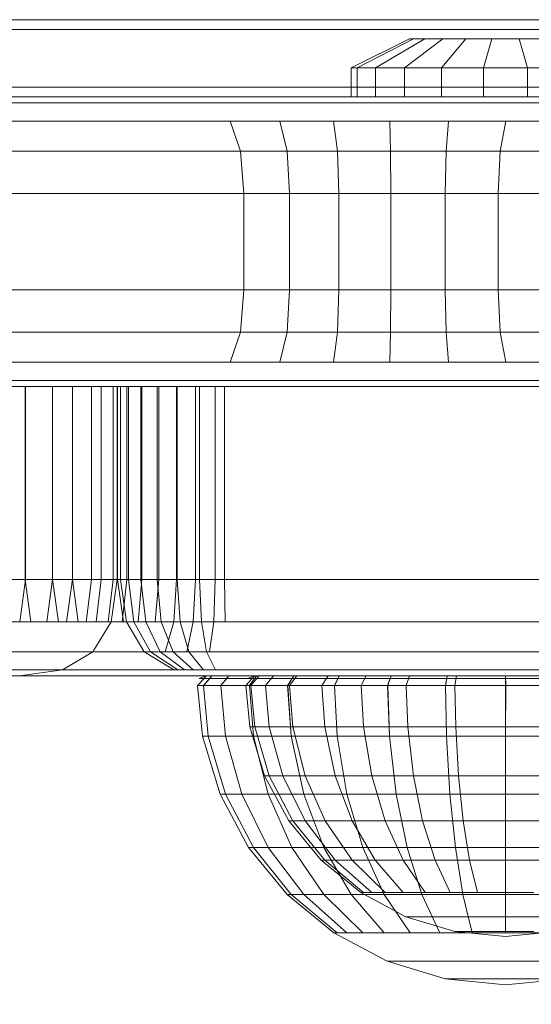
# Model space of a CAD drawing. Units: millimetres. Extents: x 234 to 6322, y -1941 to 4264.
# Drawn here: x 3686 to 3713, y -442 to -391 of the extents above; entities that cross this region are included whole.
import ezdxf

# ---------------------------------------------------------------- set-up
doc = ezdxf.new("R2010")
doc.units = ezdxf.units.MM
doc.layers.add('размер', color=92, linetype='Continuous', lineweight=15)
doc.styles.get("Standard").update_dxf_attribs({"font": 'txt.shx'})
doc.dimstyles.new('Размер М1.1', dxfattribs={"dimtxt": 300, "dimasz": 200, "dimexe": 1, "dimexo": 1, "dimgap": 50, "dimtad": 1, "dimdec": 0, "dimzin": 0, "dimtxsty": 'Standard', "dimcen": 2.5, "dimazin": 0, "dimtfac": 1, "dimtmove": 0, "dimatfit": 3, "dimfxl": 1, "dimtzin": 0, "dimarcsym": 0})

# ---------------------------------------------------------------- blocks, each defined once
blk = doc.blocks.new('*D10')
at = {"layer": 'Defpoints', "color": 0, "transparency": 16777216}
for p in [(2601.591, -209.006), (4821.591, -218.236), (4821.591, -1306.295)]:
    blk.add_point(p, dxfattribs=at)
at = {"layer": 'размер', "color": 0, "lineweight": -2, "transparency": 16777216}
for p, q in [((2601.591, -210.006), (2601.591, -1307.295)), ((4821.591, -219.236), (4821.591, -1307.295)), ((2801.591, -1306.295), (4621.591, -1306.295))]:
    blk.add_line(p, q, dxfattribs=at)
at = {"layer": 'размер', "color": 0, "transparency": 16777216}
for points in [[(2801.591, -1272.962), (2801.591, -1339.629), (2601.591, -1306.295)], [(4621.591, -1272.962), (4621.591, -1339.629), (4821.591, -1306.295)]]:
    blk.add_solid(points, dxfattribs=at)
at = {"layer": 'размер', "color": 0, "transparency": 16777216, "insert": (3711.591, -1156.295), "char_height": 200, "attachment_point": 5}
blk.add_mtext('2200', dxfattribs=at)
blk = doc.blocks.new('*D15')
at = {"layer": 'Defpoints', "color": 0, "transparency": 16777216}
for p in [(3711.591, 1537.058), (515.013, -1940.942), (3711.591, -1940.942)]:
    blk.add_point(p, dxfattribs=at)
at = {"layer": 'размер', "color": 0, "lineweight": -2, "transparency": 16777216}
for p, q in [((3710.591, 1537.058), (514.013, 1537.058)), ((515.013, 1337.058), (515.013, -1740.942)), ((3710.591, -1940.942), (514.013, -1940.942))]:
    blk.add_line(p, q, dxfattribs=at)
at = {"layer": 'размер', "color": 0, "transparency": 16777216}
for points in [[(481.679, 1337.058), (548.346, 1337.058), (515.013, 1537.058)], [(481.679, -1740.942), (548.346, -1740.942), (515.013, -1940.942)]]:
    blk.add_solid(points, dxfattribs=at)
at = {"layer": 'размер', "color": 0, "transparency": 16777216, "insert": (365.013, -201.942), "char_height": 200, "attachment_point": 5, "rotation": 90}
blk.add_mtext('3450', dxfattribs=at)

msp = doc.modelspace()

# ---------------------------------------------------------------- linework, layer by layer
at = {"color": 0, "linetype": 'Continuous', "lineweight": 0}
for p, q in [((3682.374, -390.942), (3687.076, -390.942)), ((3687.076, -390.942), (3691.856, -390.942)), ((3691.856, -390.942), (3696.707, -390.942)), ((3696.707, -390.942), (3701.622, -390.942)), ((3701.622, -390.942), (3706.591, -390.942)), ((3711.601, -390.942), (3706.591, -390.942)), ((3711.601, -390.942), (3716.616, -390.942)), ((3686.954, -391.442), (3682.23, -391.442)), ((3691.755, -391.442), (3686.954, -391.442)), ((3696.628, -391.442), (3691.755, -391.442)), ((3701.566, -391.442), (3696.628, -391.442)), ((3706.557, -391.442), (3701.566, -391.442)), ((3711.591, -391.442), (3706.557, -391.442)), ((3711.591, -391.442), (3716.626, -391.442)), ((3703.591, -393.442), (3706.622, -391.942)), ((3703.916, -393.442), (3706.824, -391.942)), ((3704.861, -393.442), (3707.411, -391.942)), ((3706.353, -393.442), (3708.337, -391.942)), ((3706.353, -393.442), (3708.337, -391.942)), ((3706.622, -391.942), (3706.824, -391.942)), ((3706.824, -391.942), (3707.411, -391.942)), ((3707.411, -391.942), (3708.337, -391.942)), ((3708.268, -393.442), (3709.527, -391.942)), ((3708.268, -393.442), (3709.527, -391.942)), ((3708.337, -391.942), (3709.527, -391.942)), ((3709.527, -391.942), (3710.884, -391.942)), ((3710.453, -393.442), (3710.884, -391.942)), ((3710.453, -393.442), (3710.884, -391.942)), ((3710.884, -391.942), (3712.299, -391.942)), ((3712.299, -391.942), (3713.656, -391.942)), ((3712.73, -393.442), (3712.299, -391.942)), ((3712.73, -393.442), (3712.299, -391.942)), ((3703.591, -393.442), (3703.916, -393.442)), ((3703.591, -394.942), (3703.591, -393.442)), ((3703.916, -393.442), (3704.861, -393.442)), ((3703.916, -394.942), (3703.916, -393.442)), ((3704.861, -393.442), (3706.353, -393.442)), ((3704.861, -394.942), (3704.861, -393.442)), ((3706.353, -393.442), (3708.268, -393.442)), ((3706.353, -394.942), (3706.353, -393.442)), ((3706.353, -394.942), (3706.353, -393.442)), ((3708.268, -393.442), (3710.453, -393.442)), ((3708.268, -394.942), (3708.268, -393.442)), ((3708.268, -394.942), (3708.268, -393.442)), ((3710.453, -393.442), (3712.73, -393.442)), ((3710.453, -394.942), (3710.453, -393.442)), ((3710.453, -394.942), (3710.453, -393.442)), ((3712.73, -393.442), (3714.915, -393.442)), ((3712.73, -394.942), (3712.73, -393.442)), ((3712.73, -394.942), (3712.73, -393.442)), ((3686.954, -394.442), (3682.23, -394.442)), ((3691.755, -394.442), (3686.954, -394.442)), ((3696.628, -394.442), (3691.755, -394.442)), ((3701.566, -394.442), (3696.628, -394.442)), ((3706.557, -394.442), (3701.566, -394.442)), ((3706.557, -394.442), (3711.591, -394.442)), ((3711.591, -394.442), (3716.626, -394.442)), ((4038.659, -395.254), (3371.642, -395.254)), ((3917.515, -394.942), (3505.661, -394.942)), ((3541.987, -394.942), (3881.19, -394.942)), ((3571.446, -394.942), (3874.033, -394.942)), ((3577.75, -394.942), (3692.511, -394.942)), ((3586.725, -394.942), (3818.34, -394.942)), ((3687.055, -394.942), (3682.353, -394.942)), ((3685.344, -394.942), (3687.879, -394.942)), ((3686.388, -395.254), (3689.073, -395.254)), ((3691.834, -394.942), (3687.055, -394.942)), ((3687.879, -394.942), (3690.271, -394.942)), ((3689.073, -395.254), (3691.608, -395.254)), ((3690.271, -394.942), (3692.511, -394.942)), ((3691.608, -395.254), (3693.982, -395.254)), ((3696.685, -394.942), (3691.834, -394.942)), ((3692.511, -394.942), (3695.208, -394.942)), ((3693.982, -395.254), (3696.448, -395.254)), ((3695.208, -394.942), (3698.392, -394.942)), ((3696.448, -395.254), (3699.277, -395.254)), ((3701.6, -394.942), (3696.685, -394.942)), ((3698.392, -394.942), (3701.838, -394.942)), ((3699.277, -395.254), (3702.329, -395.254)), ((3706.567, -394.942), (3701.6, -394.942)), ((3701.838, -394.942), (3705.454, -394.942)), ((3702.329, -395.254), (3705.541, -395.254)), ((3703.591, -394.942), (3703.916, -394.942)), ((3703.916, -394.942), (3704.861, -394.942)), ((3704.861, -394.942), (3706.353, -394.942)), ((3705.454, -394.942), (3709.154, -394.942)), ((3705.541, -395.254), (3708.852, -395.254)), ((3706.353, -394.942), (3708.268, -394.942)), ((3706.567, -394.942), (3711.582, -394.942)), ((3708.268, -394.942), (3710.453, -394.942)), ((3708.852, -395.254), (3712.085, -395.254)), ((3709.154, -394.942), (3712.767, -394.942)), ((3710.453, -394.942), (3712.73, -394.942)), ((3716.592, -394.942), (3711.582, -394.942)), ((3712.085, -395.254), (3715.061, -395.254)), ((3712.73, -394.942), (3714.915, -394.942)), ((3712.767, -394.942), (3716.117, -394.942)), ((3370.278, -396.192), (4039.222, -396.192)), ((3684.201, -396.192), (3687.134, -396.192)), ((3687.134, -396.192), (3689.926, -396.192)), ((3689.926, -396.192), (3692.563, -396.192)), ((3692.563, -396.192), (3695.033, -396.192)), ((3695.033, -396.192), (3697.335, -396.192)), ((3697.335, -396.192), (3699.909, -396.192)), ((3697.335, -396.192), (3697.866, -397.754)), ((3699.909, -396.192), (3702.679, -396.192)), ((3699.909, -396.192), (3700.288, -397.754)), ((3702.679, -396.192), (3705.602, -396.192)), ((3702.679, -396.192), (3702.889, -397.754)), ((3705.602, -396.192), (3708.636, -396.192)), ((3705.602, -396.192), (3705.639, -397.754)), ((3708.636, -396.192), (3708.506, -397.754)), ((3708.636, -396.192), (3711.598, -396.192)), ((3711.598, -396.192), (3711.305, -397.754)), ((3711.598, -396.192), (3714.306, -396.192)), ((3363.131, -397.754), (4039.299, -397.754)), ((3684.581, -397.754), (3687.582, -397.755)), ((3687.582, -397.755), (3690.438, -397.754)), ((3690.438, -397.754), (3693.136, -397.755)), ((3693.136, -397.755), (3695.663, -397.754)), ((3695.663, -397.754), (3697.866, -397.754)), ((3697.866, -397.754), (3700.288, -397.754)), ((3698.043, -399.942), (3697.866, -397.754)), ((3700.288, -397.754), (3702.889, -397.754)), ((3700.414, -399.942), (3700.288, -397.754)), ((3702.889, -397.754), (3705.639, -397.754)), ((3702.959, -399.942), (3702.889, -397.754)), ((3705.639, -397.754), (3708.506, -397.754)), ((3705.652, -399.942), (3705.639, -397.754)), ((3708.463, -399.942), (3708.506, -397.754)), ((3708.506, -397.754), (3711.305, -397.754)), ((3711.208, -399.942), (3711.305, -397.754)), ((3711.305, -397.754), (3713.853, -397.755)), ((3363.106, -399.942), (4039.325, -399.942)), ((3684.707, -399.942), (3687.731, -399.942)), ((3687.731, -399.942), (3690.609, -399.942)), ((3690.609, -399.942), (3693.327, -399.942)), ((3693.327, -399.942), (3695.873, -399.942)), ((3695.873, -399.942), (3698.043, -399.942)), ((3698.043, -399.942), (3700.414, -399.942)), ((3698.043, -404.942), (3698.043, -399.942)), ((3700.414, -399.942), (3702.959, -399.942)), ((3700.414, -404.942), (3700.414, -399.942)), ((3702.959, -399.942), (3705.652, -399.942)), ((3702.959, -404.942), (3702.959, -399.942)), ((3705.652, -399.942), (3708.463, -399.942)), ((3705.652, -404.942), (3705.652, -399.942)), ((3708.463, -399.942), (3711.208, -399.942)), ((3708.463, -404.942), (3708.463, -399.942)), ((3711.208, -399.942), (3713.702, -399.942)), ((3711.208, -404.942), (3711.208, -399.942)), ((3369.188, -404.942), (4039.325, -404.942)), ((3684.707, -404.942), (3687.731, -404.942)), ((3687.731, -404.942), (3690.609, -404.942)), ((3690.609, -404.942), (3693.327, -404.942)), ((3693.327, -404.942), (3695.873, -404.942)), ((3695.873, -404.942), (3698.043, -404.942)), ((3698.043, -404.942), (3697.866, -407.13)), ((3698.043, -404.942), (3700.414, -404.942)), ((3700.414, -404.942), (3700.288, -407.129)), ((3700.414, -404.942), (3702.959, -404.942)), ((3702.959, -404.942), (3702.889, -407.129)), ((3702.959, -404.942), (3705.652, -404.942)), ((3705.652, -404.942), (3705.639, -407.129)), ((3705.652, -404.942), (3708.463, -404.942)), ((3708.463, -404.942), (3711.208, -404.942)), ((3708.463, -404.942), (3708.506, -407.129)), ((3711.208, -404.942), (3713.702, -404.942)), ((3711.208, -404.942), (3711.305, -407.129)), ((3363.131, -407.129), (4039.299, -407.129)), ((3684.558, -407.129), (3687.56, -407.129)), ((3687.56, -407.129), (3690.418, -407.129)), ((3690.418, -407.129), (3693.117, -407.129)), ((3693.117, -407.129), (3695.674, -407.13)), ((3695.674, -407.13), (3697.866, -407.13)), ((3697.335, -408.692), (3697.866, -407.13)), ((3697.866, -407.13), (3700.288, -407.129)), ((3699.909, -408.692), (3700.288, -407.129)), ((3700.288, -407.129), (3702.889, -407.129)), ((3702.679, -408.692), (3702.889, -407.129)), ((3702.889, -407.129), (3705.639, -407.129)), ((3705.602, -408.692), (3705.639, -407.129)), ((3705.639, -407.129), (3708.506, -407.129)), ((3708.506, -407.129), (3711.305, -407.129)), ((3708.636, -408.692), (3708.506, -407.129)), ((3711.598, -408.692), (3711.305, -407.129)), ((3711.305, -407.129), (3713.853, -407.129)), ((3370.278, -408.692), (4038.938, -408.692)), ((3684.11, -408.692), (3687.048, -408.692)), ((3687.048, -408.692), (3689.844, -408.692)), ((3689.844, -408.692), (3692.486, -408.692)), ((3692.486, -408.692), (3695.077, -408.692)), ((3695.077, -408.692), (3697.335, -408.692)), ((3697.335, -408.692), (3699.909, -408.692)), ((3699.909, -408.692), (3702.679, -408.692)), ((3702.679, -408.692), (3705.602, -408.692)), ((3705.602, -408.692), (3708.636, -408.692)), ((3708.636, -408.692), (3711.598, -408.692)), ((3711.598, -408.692), (3714.306, -408.692)), ((3371.642, -409.629), (4037.417, -409.629)), ((3377.558, -409.942), (4035.286, -409.942)), ((3971.562, -409.942), (3445.767, -409.942)), ((3445.767, -409.942), (4035.286, -409.942)), ((3942.11, -409.942), (3479.504, -409.942)), ((3965.589, -409.942), (3479.504, -409.942)), ((3507.421, -409.942), (3691.491, -409.942)), ((3566.944, -409.942), (3691.491, -409.942)), ((3695.208, -409.942), (3574.76, -409.942)), ((3689.491, -409.942), (3678.676, -409.942)), ((3678.677, -409.942), (3689.49, -409.942)), ((3687.731, -409.942), (3682.445, -409.942)), ((3687.552, -409.942), (3685.001, -409.942)), ((3686.591, -409.942), (3685.897, -409.942)), ((3696.652, -409.942), (3685.969, -409.942)), ((3688.889, -409.629), (3686.195, -409.629)), ((3687.204, -409.942), (3686.591, -409.942)), ((3686.73, -409.942), (3686.73, -419.942)), ((3686.733, -409.942), (3686.733, -419.942)), ((3687.731, -409.942), (3687.204, -409.942)), ((3689.964, -409.942), (3687.552, -409.942)), ((3689.776, -409.942), (3687.731, -409.942)), ((3688.146, -409.942), (3688.146, -419.942)), ((3688.147, -409.942), (3688.147, -419.942)), ((3691.435, -409.629), (3688.889, -409.629)), ((3689.166, -409.942), (3689.166, -419.942)), ((3689.17, -409.942), (3689.17, -419.942)), ((3689.49, -409.942), (3700.467, -409.942)), ((3700.467, -409.942), (3689.491, -409.942)), ((3690.162, -409.942), (3689.776, -409.942)), ((3689.797, -409.942), (3689.799, -409.942)), ((3689.799, -409.942), (3760.609, -409.942)), ((3690.043, -409.942), (3689.799, -409.942)), ((3692.687, -409.942), (3689.964, -409.942)), ((3690.04, -409.942), (3690.043, -409.942)), ((3691.491, -409.942), (3690.043, -409.942)), ((3690.162, -409.942), (3690.162, -419.942)), ((3690.665, -409.942), (3690.162, -409.942)), ((3690.162, -409.942), (3690.162, -409.942)), ((3690.665, -409.942), (3690.665, -419.942)), ((3691.275, -409.942), (3690.665, -409.942)), ((3690.665, -409.942), (3690.665, -409.942)), ((3691.275, -409.942), (3691.275, -419.942)), ((3691.981, -409.942), (3691.275, -409.942)), ((3691.275, -409.942), (3691.275, -409.942)), ((3694.081, -409.629), (3691.435, -409.629)), ((3691.491, -409.942), (3691.501, -409.942)), ((3691.491, -409.942), (3691.491, -419.942)), ((3691.501, -409.942), (3691.501, -419.942)), ((3691.501, -409.942), (3697.036, -409.942)), ((3691.656, -409.942), (3691.656, -419.942)), ((3691.981, -409.942), (3691.981, -419.942)), ((3692.77, -409.942), (3691.981, -409.942)), ((3691.981, -409.942), (3691.981, -409.942)), ((3692.071, -409.942), (3692.071, -419.942)), ((3695.208, -409.942), (3692.687, -409.942)), ((3692.716, -409.942), (3692.716, -419.942)), ((3692.77, -409.942), (3692.77, -419.942)), ((3693.634, -409.942), (3692.77, -409.942)), ((3692.77, -409.942), (3692.77, -409.942)), ((3693.564, -409.942), (3693.564, -419.942)), ((3693.634, -409.942), (3693.634, -419.942)), ((3694.559, -409.942), (3693.634, -409.942)), ((3693.634, -409.942), (3693.634, -409.942)), ((3696.448, -409.629), (3694.081, -409.629)), ((3694.559, -409.942), (3694.559, -419.942)), ((3695.537, -409.942), (3694.559, -409.942)), ((3694.559, -409.942), (3694.559, -409.942)), ((3694.586, -409.942), (3694.586, -419.942)), ((3698.392, -409.942), (3695.208, -409.942)), ((3695.537, -409.942), (3695.537, -419.942)), ((3696.554, -409.942), (3695.537, -409.942)), ((3695.537, -409.942), (3695.537, -409.942)), ((3695.753, -409.942), (3695.753, -419.942)), ((3699.277, -409.629), (3696.448, -409.629)), ((3696.554, -409.942), (3696.554, -419.942)), ((3697.601, -409.942), (3696.554, -409.942)), ((3696.554, -409.942), (3696.554, -409.942)), ((3707.339, -409.942), (3696.652, -409.942)), ((3697.036, -409.942), (3697.036, -419.942)), ((3697.036, -409.942), (3807.442, -409.942)), ((3697.036, -409.942), (3784.405, -409.942)), ((3713.972, -409.942), (3697.601, -409.942)), ((3701.838, -409.942), (3698.392, -409.942)), ((3702.329, -409.629), (3699.277, -409.629)), ((3711.591, -409.942), (3700.467, -409.942)), ((3711.591, -409.942), (3700.467, -409.942)), ((3705.454, -409.942), (3701.838, -409.942)), ((3705.541, -409.629), (3702.329, -409.629)), ((3709.154, -409.942), (3705.454, -409.942)), ((3708.852, -409.629), (3705.541, -409.629)), ((3718.027, -409.942), (3707.339, -409.942)), ((3712.085, -409.629), (3708.852, -409.629)), ((3712.767, -409.942), (3709.154, -409.942)), ((3711.591, -409.942), (3722.716, -409.942)), ((3722.716, -409.942), (3711.591, -409.942)), ((3715.061, -409.629), (3712.085, -409.629)), ((3716.117, -409.942), (3712.767, -409.942)), ((3507.421, -419.942), (3691.491, -419.942)), ((3678.676, -419.942), (3689.491, -419.942)), ((3678.677, -419.942), (3689.49, -419.942)), ((3682.445, -419.942), (3689.776, -419.942)), ((3685.897, -419.942), (3686.591, -419.942)), ((3685.969, -419.942), (3696.652, -419.942)), ((3686.733, -419.942), (3686.447, -422.129)), ((3686.591, -419.942), (3687.204, -419.942)), ((3686.73, -419.942), (3687.016, -422.129)), ((3687.204, -419.942), (3687.731, -419.942)), ((3687.731, -419.942), (3689.776, -419.942)), ((3688.147, -419.942), (3687.85, -422.129)), ((3688.146, -419.942), (3688.443, -422.129)), ((3689.17, -419.942), (3688.863, -422.129)), ((3689.166, -419.942), (3689.472, -422.129)), ((3689.49, -419.942), (3700.467, -419.942)), ((3689.491, -419.942), (3700.467, -419.942)), ((3689.776, -419.942), (3690.162, -419.942)), ((3689.799, -419.942), (3689.797, -419.942)), ((3690.043, -419.942), (3689.799, -419.942)), ((3690.162, -419.942), (3689.877, -422.129)), ((3690.043, -419.942), (3690.04, -419.942)), ((3691.491, -419.942), (3690.043, -419.942)), ((3690.162, -419.942), (3690.665, -419.942)), ((3690.665, -419.942), (3690.397, -422.129)), ((3690.665, -419.942), (3691.275, -419.942)), ((3691.275, -419.942), (3691.025, -422.129)), ((3691.491, -419.942), (3691.175, -422.129)), ((3691.275, -419.942), (3691.981, -419.942)), ((3691.501, -419.942), (3691.491, -419.942)), ((3691.501, -419.942), (3691.813, -422.129)), ((3691.656, -419.942), (3691.501, -419.942)), ((3691.656, -419.942), (3691.963, -422.129)), ((3692.071, -419.942), (3691.656, -419.942)), ((3691.981, -419.942), (3691.753, -422.129)), ((3691.981, -419.942), (3692.77, -419.942)), ((3692.071, -419.942), (3692.355, -422.129)), ((3692.716, -419.942), (3692.071, -419.942)), ((3692.77, -419.942), (3692.566, -422.129)), ((3692.716, -419.942), (3692.966, -422.129)), ((3693.564, -419.942), (3692.716, -419.942)), ((3692.77, -419.942), (3693.634, -419.942)), ((3693.634, -419.942), (3693.457, -422.129)), ((3693.564, -419.942), (3693.77, -422.129)), ((3694.586, -419.942), (3693.564, -419.942)), ((3693.634, -419.942), (3694.559, -419.942)), ((3694.559, -419.942), (3694.413, -422.129)), ((3694.559, -419.942), (3695.537, -419.942)), ((3694.586, -419.942), (3694.738, -422.129)), ((3695.753, -419.942), (3694.586, -419.942)), ((3695.537, -419.942), (3695.425, -422.129)), ((3695.537, -419.942), (3696.554, -419.942)), ((3695.753, -419.942), (3695.843, -422.129)), ((3697.036, -419.942), (3695.753, -419.942)), ((3696.554, -419.942), (3696.482, -422.129)), ((3696.554, -419.942), (3697.601, -419.942)), ((3696.652, -419.942), (3707.339, -419.942)), ((3697.036, -419.942), (3697.076, -422.129)), ((3807.442, -419.942), (3697.036, -419.942)), ((3697.601, -419.942), (3713.972, -419.942)), ((3700.467, -419.942), (3711.591, -419.942)), ((3700.467, -419.942), (3711.591, -419.942)), ((3707.339, -419.942), (3718.027, -419.942)), ((3711.591, -419.942), (3722.716, -419.942)), ((3711.591, -419.942), (3722.716, -419.942)), ((3627.592, -422.129), (3689.73, -422.129)), ((3682.433, -422.129), (3691.025, -422.129)), ((3684.017, -422.129), (3689.496, -422.129)), ((3687.016, -422.129), (3685.19, -422.129)), ((3685.963, -422.129), (3696.649, -422.129)), ((3686.304, -422.129), (3686.909, -422.129)), ((3686.909, -422.129), (3687.433, -422.129)), ((3688.443, -422.129), (3687.016, -422.129)), ((3687.433, -422.129), (3689.485, -422.129)), ((3688.863, -422.129), (3687.85, -422.129)), ((3689.472, -422.129), (3688.443, -422.129)), ((3689.487, -422.129), (3688.863, -422.129)), ((3690.106, -422.129), (3689.472, -422.129)), ((3689.485, -422.129), (3689.877, -422.129)), ((3689.73, -422.129), (3689.487, -422.129)), ((3689.496, -422.129), (3700.469, -422.129)), ((3689.496, -422.129), (3689.5, -422.129)), ((3689.5, -422.129), (3700.473, -422.129)), ((3691.175, -422.129), (3689.73, -422.129)), ((3689.877, -422.129), (3690.397, -422.129)), ((3690.352, -422.129), (3690.106, -422.129)), ((3690.227, -423.692), (3691.175, -422.129)), ((3691.813, -422.129), (3690.352, -422.129)), ((3690.397, -422.129), (3691.025, -422.129)), ((3691.025, -422.129), (3691.753, -422.129)), ((3691.753, -422.129), (3692.566, -422.129)), ((3691.963, -422.129), (3691.813, -422.129)), ((3692.881, -423.692), (3691.963, -422.129)), ((3692.355, -422.129), (3691.963, -422.129)), ((3693.209, -423.692), (3692.355, -422.129)), ((3692.966, -422.129), (3692.355, -422.129)), ((3692.566, -422.129), (3693.457, -422.129)), ((3692.566, -422.129), (3696.875, -422.129)), ((3693.718, -423.692), (3692.966, -422.129)), ((3693.77, -422.129), (3692.966, -422.129)), ((3693.457, -422.129), (3694.413, -422.129)), ((3694.387, -423.692), (3693.77, -422.129)), ((3694.738, -422.129), (3693.77, -422.129)), ((3693.974, -423.692), (3694.413, -422.129)), ((3694.413, -422.129), (3695.425, -422.129)), ((3695.194, -423.692), (3694.738, -422.129)), ((3695.843, -422.129), (3694.738, -422.129)), ((3695.091, -423.692), (3695.425, -422.129)), ((3695.425, -422.129), (3696.482, -422.129)), ((3696.114, -423.692), (3695.843, -422.129)), ((3697.076, -422.129), (3695.843, -422.129)), ((3696.266, -423.692), (3696.482, -422.129)), ((3696.482, -422.129), (3697.573, -422.129)), ((3696.649, -422.129), (3707.339, -422.129)), ((3696.875, -422.129), (3711.589, -422.129)), ((3802.972, -422.129), (3697.076, -422.129)), ((3697.573, -422.129), (3713.963, -422.129)), ((3700.469, -422.129), (3711.589, -422.129)), ((3700.473, -422.129), (3711.593, -422.129)), ((3707.339, -422.129), (3718.03, -422.129)), ((3711.589, -422.129), (3722.711, -422.129)), ((3711.589, -422.129), (3713.963, -422.129)), ((3711.593, -422.129), (3722.714, -422.129)), ((3508.248, -423.692), (3690.227, -423.692)), ((3678.712, -423.692), (3689.512, -423.692)), ((3678.726, -423.692), (3689.526, -423.692)), ((3682.398, -423.692), (3688.61, -423.692)), ((3685.943, -423.692), (3696.639, -423.692)), ((3686.026, -423.692), (3686.54, -423.692)), ((3686.54, -423.692), (3688.61, -423.692)), ((3688.793, -423.692), (3688.551, -423.692)), ((3688.61, -423.692), (3689.022, -423.692)), ((3690.227, -423.692), (3688.648, -424.629)), ((3690.227, -423.692), (3688.793, -423.692)), ((3689.022, -423.692), (3689.591, -423.692)), ((3689.512, -423.692), (3700.474, -423.692)), ((3689.526, -423.692), (3700.488, -423.692)), ((3689.591, -423.692), (3690.277, -423.692)), ((3690.277, -423.692), (3691.068, -423.692)), ((3691.288, -423.692), (3691.031, -423.692)), ((3691.068, -423.692), (3691.953, -423.692)), ((3692.75, -423.692), (3691.288, -423.692)), ((3691.953, -423.692), (3692.925, -423.692)), ((3692.881, -423.692), (3692.75, -423.692)), ((3693.209, -423.692), (3692.881, -423.692)), ((3692.881, -423.692), (3694.413, -424.629)), ((3692.925, -423.692), (3693.974, -423.692)), ((3693.718, -423.692), (3693.209, -423.692)), ((3693.209, -423.692), (3694.631, -424.629)), ((3694.387, -423.692), (3693.718, -423.692)), ((3693.718, -423.692), (3694.97, -424.629)), ((3693.974, -423.692), (3695.091, -423.692)), ((3695.194, -423.692), (3694.387, -423.692)), ((3694.387, -423.692), (3695.417, -424.629)), ((3695.091, -423.692), (3696.266, -423.692)), ((3696.114, -423.692), (3695.194, -423.692)), ((3695.194, -423.692), (3695.953, -424.629)), ((3697.199, -423.692), (3696.114, -423.692)), ((3696.114, -423.692), (3696.567, -424.629)), ((3696.266, -423.692), (3697.487, -423.692)), ((3696.639, -423.692), (3707.34, -423.692)), ((3807.462, -423.692), (3697.199, -423.692)), ((3697.487, -423.692), (3713.933, -423.692)), ((3700.474, -423.692), (3711.585, -423.692)), ((3700.488, -423.692), (3711.598, -423.692)), ((3707.34, -423.692), (3718.042, -423.692)), ((3711.585, -423.692), (3722.695, -423.692)), ((3711.598, -423.692), (3722.709, -423.692)), ((3509.282, -424.629), (3688.648, -424.629)), ((3689.538, -424.629), (3678.756, -424.629)), ((3678.788, -424.629), (3689.57, -424.629)), ((3682.34, -424.629), (3687.153, -424.629)), ((3687.153, -424.629), (3685.052, -424.629)), ((3696.624, -424.629), (3685.91, -424.629)), ((3686.436, -424.942), (3688.648, -424.629)), ((3687.231, -424.629), (3686.992, -424.629)), ((3687.598, -424.629), (3687.153, -424.629)), ((3688.648, -424.629), (3687.231, -424.629)), ((3688.248, -424.629), (3687.598, -424.629)), ((3689.028, -424.629), (3688.248, -424.629)), ((3689.926, -424.629), (3689.028, -424.629)), ((3700.483, -424.629), (3689.538, -424.629)), ((3689.57, -424.629), (3700.515, -424.629)), ((3690.932, -424.629), (3689.926, -424.629)), ((3692.04, -424.629), (3690.932, -424.629)), ((3693.242, -424.629), (3692.04, -424.629)), ((3692.574, -424.629), (3692.848, -424.629)), ((3692.848, -424.629), (3694.312, -424.629)), ((3694.534, -424.629), (3693.242, -424.629)), ((3694.312, -424.629), (3694.413, -424.629)), ((3694.413, -424.629), (3694.631, -424.629)), ((3695.906, -424.629), (3694.534, -424.629)), ((3694.631, -424.629), (3694.97, -424.629)), ((3694.97, -424.629), (3695.417, -424.629)), ((3695.417, -424.629), (3695.953, -424.629)), ((3697.345, -424.629), (3695.906, -424.629)), ((3695.953, -424.629), (3696.567, -424.629)), ((3696.567, -424.629), (3697.404, -424.629)), ((3707.342, -424.629), (3696.624, -424.629)), ((3713.883, -424.629), (3697.345, -424.629)), ((3807.488, -424.629), (3697.404, -424.629)), ((3711.576, -424.629), (3700.483, -424.629)), ((3700.515, -424.629), (3711.607, -424.629)), ((3718.061, -424.629), (3707.342, -424.629)), ((3722.669, -424.629), (3711.576, -424.629)), ((3711.607, -424.629), (3722.7, -424.629)), ((3689.575, -424.942), (3678.818, -424.942)), ((3678.875, -424.942), (3689.631, -424.942)), ((3696.602, -424.942), (3685.865, -424.942)), ((3687.281, -424.942), (3686.369, -424.942)), ((3688.328, -424.942), (3687.281, -424.942)), ((3689.503, -424.942), (3688.328, -424.942)), ((3690.8, -424.942), (3689.503, -424.942)), ((3700.495, -424.942), (3689.575, -424.942)), ((3689.631, -424.942), (3700.552, -424.942)), ((3692.217, -424.942), (3690.8, -424.942)), ((3693.755, -424.942), (3692.217, -424.942)), ((3695.403, -424.942), (3693.755, -424.942)), ((3694.735, -424.942), (3695.031, -424.942)), ((3758.06, -424.942), (3694.735, -424.942)), ((3695.031, -424.942), (3696.497, -424.942)), ((3697.146, -424.942), (3695.403, -424.942)), ((3695.64, -425.439), (3695.981, -425.066)), ((3695.729, -425.066), (3696.094, -424.942)), ((3696.034, -425.066), (3695.729, -425.066)), ((3695.946, -425.439), (3696.28, -425.066)), ((3695.948, -425.439), (3696.392, -424.942)), ((3695.981, -425.066), (3696.094, -424.942)), ((3696.936, -425.066), (3696.034, -425.066)), ((3696.094, -424.942), (3696.392, -424.942)), ((3696.28, -425.066), (3696.392, -424.942)), ((3696.392, -424.942), (3697.274, -424.942)), ((3696.497, -424.942), (3697.691, -424.942)), ((3707.344, -424.942), (3696.602, -424.942)), ((3696.853, -425.439), (3697.168, -425.066)), ((3696.856, -425.439), (3697.274, -424.942)), ((3698.402, -425.066), (3696.936, -425.066)), ((3696.936, -425.066), (3696.937, -425.066)), ((3696.937, -425.066), (3698.403, -425.066)), ((3713.814, -424.942), (3697.146, -424.942)), ((3697.168, -425.066), (3697.274, -424.942)), ((3697.274, -424.942), (3698.706, -424.942)), ((3807.524, -424.942), (3697.691, -424.942)), ((3775.51, -424.942), (3697.691, -424.942)), ((3698.14, -425.439), (3698.594, -424.942)), ((3698.229, -425.066), (3698.594, -424.942)), ((3698.327, -425.439), (3698.611, -425.066)), ((3698.331, -425.439), (3698.706, -424.942)), ((3698.398, -425.439), (3698.844, -424.942)), ((3698.4, -425.439), (3698.844, -424.942)), ((3700.375, -425.066), (3698.402, -425.066)), ((3698.403, -425.066), (3700.376, -425.066)), ((3698.611, -425.066), (3698.706, -424.942)), ((3698.706, -424.942), (3700.633, -424.942)), ((3699.163, -425.439), (3699.583, -424.942)), ((3699.166, -425.439), (3699.583, -424.942)), ((3700.31, -425.439), (3700.552, -425.066)), ((3700.315, -425.439), (3700.633, -424.942)), ((3702.778, -425.066), (3700.375, -425.066)), ((3700.376, -425.066), (3702.78, -425.066)), ((3700.405, -425.439), (3700.784, -424.942)), ((3700.409, -425.439), (3700.784, -424.942)), ((3702.142, -425.066), (3700.481, -425.066)), ((3711.563, -424.942), (3700.495, -424.942)), ((3700.552, -425.066), (3700.633, -424.942)), ((3700.552, -424.942), (3711.62, -424.942)), ((3700.633, -424.942), (3702.981, -424.942)), ((3705.661, -424.942), (3700.633, -424.942)), ((3702.078, -425.439), (3702.401, -424.942)), ((3702.083, -425.439), (3702.401, -424.942)), ((3702.727, -425.439), (3702.918, -425.066)), ((3702.733, -425.439), (3702.981, -424.942)), ((3705.52, -425.066), (3702.778, -425.066)), ((3702.78, -425.066), (3705.522, -425.066)), ((3702.918, -425.066), (3702.981, -424.942)), ((3702.981, -424.942), (3705.661, -424.942)), ((3704.115, -425.439), (3704.37, -424.942)), ((3704.121, -425.439), (3704.37, -424.942)), ((3705.484, -425.439), (3705.617, -425.066)), ((3705.491, -425.439), (3705.661, -424.942)), ((3708.496, -425.066), (3705.52, -425.066)), ((3705.522, -425.066), (3708.498, -425.066)), ((3705.617, -425.066), (3705.661, -424.942)), ((3705.661, -424.942), (3708.568, -424.942)), ((3708.568, -424.942), (3705.661, -424.942)), ((3706.441, -425.439), (3706.617, -424.942)), ((3706.447, -425.439), (3706.617, -424.942)), ((3706.617, -424.942), (3709.056, -424.942)), ((3718.087, -424.942), (3707.344, -424.942)), ((3708.476, -425.439), (3708.545, -425.066)), ((3708.483, -425.439), (3708.568, -424.942)), ((3711.591, -425.066), (3708.496, -425.066)), ((3708.498, -425.066), (3711.592, -425.066)), ((3708.545, -425.066), (3708.568, -424.942)), ((3711.591, -424.942), (3708.568, -424.942)), ((3711.591, -424.942), (3708.568, -424.942)), ((3708.964, -425.439), (3709.056, -424.942)), ((3708.971, -425.439), (3709.056, -424.942)), ((3722.631, -424.942), (3711.563, -424.942)), ((3711.588, -425.439), (3711.591, -425.066)), ((3714.615, -424.942), (3711.591, -424.942)), ((3711.591, -424.942), (3714.615, -424.942)), ((3711.595, -425.439), (3711.591, -424.942)), ((3711.591, -425.066), (3711.591, -424.942)), ((3711.595, -425.439), (3711.591, -424.942)), ((3711.591, -425.066), (3714.685, -425.066)), ((3711.592, -425.066), (3714.687, -425.066)), ((3711.62, -424.942), (3722.688, -424.942)), ((3695.946, -425.439), (3695.64, -425.439)), ((3695.899, -428.063), (3695.64, -425.439)), ((3696.853, -425.439), (3695.946, -425.439)), ((3696.2, -428.063), (3695.946, -425.439)), ((3696.2, -428.063), (3695.948, -425.439)), ((3698.327, -425.439), (3696.853, -425.439)), ((3697.093, -428.063), (3696.853, -425.439)), ((3696.856, -425.439), (3698.331, -425.439)), ((3697.093, -428.063), (3696.856, -425.439)), ((3698.351, -427.576), (3698.14, -425.439)), ((3700.31, -425.439), (3698.327, -425.439)), ((3698.544, -428.063), (3698.327, -425.439)), ((3698.331, -425.439), (3700.315, -425.439)), ((3698.544, -428.063), (3698.331, -425.439)), ((3698.605, -427.576), (3698.398, -425.439)), ((3698.605, -427.576), (3698.4, -425.439)), ((3699.359, -427.576), (3699.163, -425.439)), ((3699.359, -427.576), (3699.166, -425.439)), ((3702.727, -425.439), (3700.31, -425.439)), ((3700.495, -428.063), (3700.31, -425.439)), ((3700.315, -425.439), (3702.733, -425.439)), ((3700.495, -428.063), (3700.315, -425.439)), ((3700.582, -427.576), (3700.405, -425.439)), ((3700.409, -425.439), (3702.083, -425.439)), ((3700.582, -427.576), (3700.409, -425.439)), ((3702.229, -427.576), (3702.078, -425.439)), ((3702.229, -427.576), (3702.083, -425.439)), ((3705.484, -425.439), (3702.727, -425.439)), ((3702.873, -428.063), (3702.727, -425.439)), ((3702.733, -425.439), (3705.491, -425.439)), ((3702.873, -428.063), (3702.733, -425.439)), ((3704.235, -427.576), (3704.115, -425.439)), ((3704.235, -427.576), (3704.121, -425.439)), ((3708.476, -425.439), (3705.484, -425.439)), ((3705.586, -428.063), (3705.484, -425.439)), ((3705.491, -425.439), (3708.483, -425.439)), ((3705.586, -428.063), (3705.491, -425.439)), ((3706.524, -427.576), (3706.441, -425.439)), ((3706.524, -427.576), (3706.447, -425.439)), ((3711.588, -425.439), (3708.476, -425.439)), ((3708.53, -428.063), (3708.476, -425.439)), ((3708.483, -425.439), (3711.595, -425.439)), ((3708.53, -428.063), (3708.483, -425.439)), ((3709.008, -427.576), (3708.964, -425.439)), ((3709.008, -427.576), (3708.971, -425.439)), ((3711.588, -425.439), (3714.7, -425.439)), ((3711.591, -428.063), (3711.588, -425.439)), ((3711.591, -427.576), (3711.588, -425.439)), ((3711.591, -427.576), (3711.595, -425.439)), ((3711.591, -428.063), (3711.595, -425.439)), ((3711.595, -425.439), (3714.707, -425.439)), ((3698.351, -427.576), (3698.605, -427.576)), ((3698.605, -427.576), (3698.351, -427.576)), ((3699.119, -430.108), (3698.351, -427.576)), ((3698.605, -427.576), (3699.359, -427.576)), ((3699.359, -427.576), (3698.605, -427.576)), ((3699.359, -430.108), (3698.605, -427.576)), ((3699.359, -430.108), (3698.605, -427.576)), ((3699.359, -427.576), (3700.582, -427.576)), ((3700.582, -427.576), (3699.359, -427.576)), ((3700.068, -430.108), (3699.359, -427.576)), ((3700.068, -430.108), (3699.359, -427.576)), ((3700.582, -427.576), (3702.229, -427.576)), ((3702.229, -427.576), (3700.582, -427.576)), ((3701.221, -430.108), (3700.582, -427.576)), ((3701.221, -430.108), (3700.582, -427.576)), ((3702.229, -427.576), (3704.235, -427.576)), ((3704.235, -427.576), (3702.229, -427.576)), ((3702.772, -430.108), (3702.229, -427.576)), ((3702.772, -430.108), (3702.229, -427.576)), ((3704.235, -427.576), (3706.524, -427.576)), ((3706.524, -427.576), (3704.235, -427.576)), ((3704.662, -430.108), (3704.235, -427.576)), ((3704.662, -430.108), (3704.235, -427.576)), ((3709.008, -427.576), (3706.524, -427.576)), ((3706.818, -430.108), (3706.524, -427.576)), ((3706.524, -427.576), (3709.008, -427.576)), ((3706.818, -430.108), (3706.524, -427.576)), ((3709.008, -427.576), (3711.591, -427.576)), ((3711.591, -427.576), (3709.008, -427.576)), ((3709.158, -430.108), (3709.008, -427.576)), ((3709.158, -430.108), (3709.008, -427.576)), ((3711.591, -427.576), (3714.175, -427.576)), ((3711.591, -427.576), (3714.175, -427.576)), ((3711.591, -428.063), (3711.591, -427.576)), ((3711.591, -430.108), (3711.591, -427.576)), ((3696.2, -428.063), (3695.899, -428.063)), ((3696.809, -431.065), (3695.899, -428.063)), ((3697.093, -428.063), (3696.2, -428.063)), ((3697.093, -431.065), (3696.2, -428.063)), ((3697.093, -431.065), (3696.2, -428.063)), ((3698.544, -428.063), (3697.093, -428.063)), ((3697.935, -431.065), (3697.093, -428.063)), ((3697.935, -431.065), (3697.093, -428.063)), ((3700.495, -428.063), (3698.544, -428.063)), ((3699.301, -431.065), (3698.544, -428.063)), ((3699.301, -431.065), (3698.544, -428.063)), ((3702.873, -428.063), (3700.495, -428.063)), ((3701.139, -431.065), (3700.495, -428.063)), ((3700.495, -428.063), (3702.873, -428.063)), ((3700.495, -428.063), (3700.495, -428.063)), ((3701.139, -431.065), (3700.495, -428.063)), ((3705.586, -428.063), (3702.873, -428.063)), ((3703.379, -431.065), (3702.873, -428.063)), ((3702.873, -428.063), (3705.586, -428.063)), ((3703.379, -431.065), (3702.873, -428.063)), ((3708.53, -428.063), (3705.586, -428.063)), ((3705.935, -431.065), (3705.586, -428.063)), ((3705.586, -428.063), (3708.53, -428.063)), ((3705.935, -431.065), (3705.586, -428.063)), ((3711.591, -428.063), (3708.53, -428.063)), ((3708.708, -431.065), (3708.53, -428.063)), ((3708.53, -428.063), (3711.591, -428.063)), ((3708.708, -431.065), (3708.53, -428.063)), ((3711.591, -428.063), (3714.653, -428.063)), ((3711.591, -431.065), (3711.591, -428.063)), ((3711.591, -428.063), (3714.653, -428.063)), ((3711.591, -431.065), (3711.591, -428.063)), ((3699.359, -430.108), (3699.119, -430.108)), ((3700.367, -432.442), (3699.119, -430.108)), ((3700.068, -430.108), (3699.359, -430.108)), ((3700.582, -432.442), (3699.359, -430.108)), ((3700.582, -432.442), (3699.359, -430.108)), ((3701.221, -430.108), (3700.068, -430.108)), ((3701.221, -432.442), (3700.068, -430.108)), ((3701.221, -432.442), (3700.068, -430.108)), ((3702.772, -430.108), (3701.221, -430.108)), ((3702.258, -432.442), (3701.221, -430.108)), ((3702.258, -432.442), (3701.221, -430.108)), ((3702.772, -430.108), (3704.662, -430.108)), ((3704.662, -430.108), (3702.772, -430.108)), ((3703.654, -432.442), (3702.772, -430.108)), ((3703.654, -432.442), (3702.772, -430.108)), ((3704.662, -430.108), (3706.818, -430.108)), ((3706.818, -430.108), (3704.662, -430.108)), ((3705.355, -432.442), (3704.662, -430.108)), ((3705.355, -432.442), (3704.662, -430.108)), ((3706.818, -430.108), (3709.158, -430.108)), ((3709.158, -430.108), (3706.818, -430.108)), ((3707.296, -432.442), (3706.818, -430.108)), ((3707.296, -432.442), (3706.818, -430.108)), ((3709.158, -430.108), (3711.591, -430.108)), ((3711.591, -430.108), (3709.158, -430.108)), ((3709.402, -432.442), (3709.158, -430.108)), ((3709.402, -432.442), (3709.158, -430.108)), ((3711.591, -430.108), (3714.025, -430.108)), ((3711.591, -430.108), (3714.025, -430.108)), ((3711.591, -432.442), (3711.591, -430.108)), ((3697.093, -431.065), (3696.809, -431.065)), ((3698.288, -433.831), (3696.809, -431.065)), ((3697.935, -431.065), (3697.093, -431.065)), ((3698.544, -433.831), (3697.093, -431.065)), ((3697.093, -431.065), (3697.935, -431.065)), ((3698.544, -433.831), (3697.093, -431.065)), ((3699.301, -431.065), (3697.935, -431.065)), ((3699.301, -433.831), (3697.935, -431.065)), ((3697.935, -431.065), (3699.301, -431.065)), ((3699.301, -433.831), (3697.935, -431.065)), ((3701.139, -431.065), (3699.301, -431.065)), ((3700.53, -433.831), (3699.301, -431.065)), ((3699.301, -431.065), (3701.139, -431.065)), ((3700.53, -433.831), (3699.301, -431.065)), ((3703.379, -431.065), (3701.139, -431.065)), ((3702.184, -433.831), (3701.139, -431.065)), ((3701.139, -431.065), (3703.379, -431.065)), ((3702.184, -433.831), (3701.139, -431.065)), ((3705.935, -431.065), (3703.379, -431.065)), ((3704.2, -433.831), (3703.379, -431.065)), ((3703.379, -431.065), (3705.935, -431.065)), ((3704.2, -433.831), (3703.379, -431.065)), ((3708.708, -431.065), (3705.935, -431.065)), ((3706.5, -433.831), (3705.935, -431.065)), ((3705.935, -431.065), (3708.708, -431.065)), ((3706.5, -433.831), (3705.935, -431.065)), ((3711.591, -431.065), (3708.708, -431.065)), ((3708.996, -433.831), (3708.708, -431.065)), ((3708.708, -431.065), (3711.591, -431.065)), ((3708.996, -433.831), (3708.708, -431.065)), ((3711.591, -431.065), (3714.475, -431.065)), ((3711.591, -433.831), (3711.591, -431.065)), ((3711.591, -431.065), (3714.475, -431.065)), ((3711.591, -433.831), (3711.591, -431.065)), ((3700.582, -432.442), (3700.367, -432.442)), ((3702.046, -434.488), (3700.367, -432.442)), ((3701.221, -432.442), (3700.582, -432.442)), ((3702.229, -434.488), (3700.582, -432.442)), ((3702.258, -432.442), (3701.221, -432.442)), ((3702.772, -434.488), (3701.221, -432.442)), ((3702.772, -434.488), (3701.221, -432.442)), ((3703.654, -432.442), (3702.258, -432.442)), ((3703.654, -434.488), (3702.258, -432.442)), ((3703.654, -434.488), (3702.258, -432.442)), ((3705.355, -432.442), (3703.654, -432.442)), ((3704.841, -434.488), (3703.654, -432.442)), ((3704.841, -434.488), (3703.654, -432.442)), ((3707.296, -432.442), (3705.355, -432.442)), ((3706.288, -434.488), (3705.355, -432.442)), ((3706.288, -434.488), (3705.355, -432.442)), ((3709.402, -432.442), (3707.296, -432.442)), ((3707.938, -434.488), (3707.296, -432.442)), ((3707.938, -434.488), (3707.296, -432.442)), ((3711.591, -432.442), (3709.402, -432.442)), ((3709.729, -434.488), (3709.402, -432.442)), ((3709.729, -434.488), (3709.402, -432.442)), ((3711.591, -432.442), (3713.781, -432.442)), ((3711.591, -434.488), (3711.591, -432.442)), ((3698.544, -433.831), (3698.288, -433.831)), ((3700.278, -436.256), (3698.288, -433.831)), ((3699.301, -433.831), (3698.544, -433.831)), ((3700.495, -436.256), (3698.544, -433.831)), ((3698.544, -433.831), (3699.301, -433.831)), ((3700.495, -436.256), (3698.544, -433.831)), ((3700.53, -433.831), (3699.301, -433.831)), ((3701.139, -436.256), (3699.301, -433.831)), ((3699.301, -433.831), (3700.53, -433.831)), ((3701.139, -436.256), (3699.301, -433.831)), ((3702.184, -433.831), (3700.53, -433.831)), ((3702.184, -436.256), (3700.53, -433.831)), ((3700.53, -433.831), (3702.184, -433.831)), ((3702.184, -436.256), (3700.53, -433.831)), ((3704.2, -433.831), (3702.184, -433.831)), ((3703.591, -436.256), (3702.184, -433.831)), ((3702.184, -433.831), (3704.2, -433.831)), ((3703.591, -436.256), (3702.184, -433.831)), ((3706.5, -433.831), (3704.2, -433.831)), ((3705.306, -436.256), (3704.2, -433.831)), ((3704.2, -433.831), (3706.5, -433.831)), ((3705.306, -436.256), (3704.2, -433.831)), ((3708.996, -433.831), (3706.5, -433.831)), ((3707.262, -436.256), (3706.5, -433.831)), ((3706.5, -433.831), (3708.996, -433.831)), ((3707.262, -436.256), (3706.5, -433.831)), ((3711.591, -433.831), (3708.996, -433.831)), ((3709.384, -436.256), (3708.996, -433.831)), ((3708.996, -433.831), (3711.591, -433.831)), ((3709.384, -436.256), (3708.996, -433.831)), ((3711.591, -433.831), (3714.187, -433.831)), ((3711.591, -436.256), (3711.591, -433.831)), ((3711.591, -433.831), (3714.187, -433.831)), ((3711.591, -436.256), (3711.591, -433.831)), ((3702.229, -434.488), (3702.046, -434.488)), ((3704.091, -436.167), (3702.046, -434.488)), ((3702.772, -434.488), (3702.229, -434.488)), ((3704.235, -436.167), (3702.229, -434.488)), ((3703.654, -434.488), (3702.772, -434.488)), ((3704.662, -436.167), (3702.772, -434.488)), ((3704.662, -436.167), (3702.772, -434.488)), ((3704.841, -434.488), (3703.654, -434.488)), ((3705.355, -436.167), (3703.654, -434.488)), ((3705.355, -436.167), (3703.654, -434.488)), ((3706.288, -434.488), (3704.841, -434.488)), ((3706.288, -436.167), (3704.841, -434.488)), ((3706.288, -436.167), (3704.841, -434.488)), ((3706.288, -434.488), (3707.938, -434.488)), ((3707.938, -434.488), (3706.288, -434.488)), ((3707.425, -436.167), (3706.288, -434.488)), ((3707.425, -436.167), (3706.288, -434.488)), ((3707.938, -434.488), (3709.729, -434.488)), ((3709.729, -434.488), (3707.938, -434.488)), ((3708.721, -436.167), (3707.938, -434.488)), ((3708.721, -436.167), (3707.938, -434.488)), ((3709.729, -434.488), (3711.591, -434.488)), ((3711.591, -434.488), (3709.729, -434.488)), ((3710.128, -436.167), (3709.729, -434.488)), ((3710.128, -436.167), (3709.729, -434.488)), ((3711.591, -434.488), (3713.454, -434.488)), ((3711.591, -434.488), (3713.454, -434.488)), ((3711.591, -436.167), (3711.591, -434.488)), ((3700.495, -436.256), (3700.278, -436.256)), ((3702.702, -438.245), (3700.278, -436.256)), ((3701.139, -436.256), (3700.495, -436.256)), ((3702.873, -438.245), (3700.495, -436.256)), ((3702.873, -438.245), (3700.495, -436.256)), ((3702.184, -436.256), (3701.139, -436.256)), ((3703.379, -438.245), (3701.139, -436.256)), ((3703.379, -438.245), (3701.139, -436.256)), ((3703.591, -436.256), (3702.184, -436.256)), ((3704.2, -438.245), (3702.184, -436.256)), ((3704.2, -438.245), (3702.184, -436.256)), ((3705.306, -436.256), (3703.591, -436.256)), ((3705.306, -438.245), (3703.591, -436.256)), ((3703.591, -436.256), (3705.306, -436.256)), ((3703.591, -436.256), (3703.591, -436.256)), ((3705.306, -438.245), (3703.591, -436.256)), ((3704.235, -436.167), (3704.091, -436.167)), ((3706.425, -437.414), (3704.091, -436.167)), ((3704.662, -436.167), (3704.235, -436.167)), ((3705.355, -436.167), (3704.662, -436.167)), ((3707.262, -436.256), (3705.306, -436.256)), ((3706.653, -438.245), (3705.306, -436.256)), ((3705.306, -436.256), (3707.262, -436.256)), ((3706.653, -438.245), (3705.306, -436.256)), ((3706.288, -436.167), (3705.355, -436.167)), ((3707.425, -436.167), (3706.288, -436.167)), ((3709.384, -436.256), (3707.262, -436.256)), ((3708.19, -438.245), (3707.262, -436.256)), ((3707.262, -436.256), (3709.384, -436.256)), ((3708.19, -438.245), (3707.262, -436.256)), ((3708.721, -436.167), (3707.425, -436.167)), ((3710.128, -436.167), (3708.721, -436.167)), ((3711.591, -436.256), (3709.384, -436.256)), ((3709.857, -438.245), (3709.384, -436.256)), ((3709.384, -436.256), (3711.591, -436.256)), ((3709.857, -438.245), (3709.384, -436.256)), ((3711.591, -436.167), (3710.128, -436.167)), ((3711.591, -436.167), (3713.055, -436.167)), ((3711.591, -436.256), (3713.799, -436.256)), ((3711.591, -438.245), (3711.591, -436.256)), ((3711.591, -436.256), (3713.799, -436.256)), ((3711.591, -438.245), (3711.591, -436.256)), ((3706.425, -437.414), (3706.524, -437.414)), ((3706.524, -437.414), (3706.425, -437.414)), ((3708.958, -438.182), (3706.425, -437.414)), ((3706.524, -437.414), (3706.818, -437.414)), ((3706.818, -437.414), (3706.524, -437.414)), ((3706.818, -437.414), (3707.296, -437.414)), ((3707.296, -437.414), (3706.818, -437.414)), ((3707.296, -437.414), (3707.938, -437.414)), ((3707.938, -437.414), (3707.296, -437.414)), ((3707.938, -437.414), (3708.721, -437.414)), ((3708.721, -437.414), (3707.938, -437.414)), ((3708.721, -437.414), (3709.614, -437.414)), ((3709.614, -437.414), (3708.721, -437.414)), ((3709.614, -437.414), (3710.584, -437.414)), ((3710.584, -437.414), (3709.614, -437.414)), ((3710.584, -437.414), (3711.591, -437.414)), ((3711.591, -437.414), (3710.584, -437.414)), ((3711.591, -437.414), (3712.599, -437.414)), ((3711.591, -437.414), (3712.599, -437.414)), ((3713.568, -437.414), (3712.599, -437.414)), ((3712.599, -437.414), (3713.568, -437.414)), ((3702.873, -438.245), (3702.702, -438.245)), ((3705.469, -439.724), (3702.702, -438.245)), ((3703.379, -438.245), (3702.873, -438.245)), ((3704.2, -438.245), (3703.379, -438.245)), ((3705.306, -438.245), (3704.2, -438.245)), ((3706.653, -438.245), (3705.306, -438.245)), ((3708.19, -438.245), (3706.653, -438.245)), ((3709.857, -438.245), (3708.19, -438.245)), ((3709.008, -438.182), (3708.958, -438.182)), ((3711.591, -438.442), (3708.958, -438.182)), ((3709.158, -438.182), (3709.008, -438.182)), ((3709.402, -438.182), (3709.158, -438.182)), ((3709.729, -438.182), (3709.402, -438.182)), ((3710.128, -438.182), (3709.729, -438.182)), ((3711.591, -438.245), (3709.857, -438.245)), ((3710.584, -438.182), (3710.128, -438.182)), ((3711.078, -438.182), (3710.584, -438.182)), ((3711.591, -438.182), (3711.078, -438.182)), ((3711.591, -438.182), (3712.105, -438.182)), ((3711.591, -438.442), (3714.225, -438.182)), ((3711.591, -438.245), (3713.326, -438.245)), ((3712.599, -438.182), (3712.105, -438.182)), ((3713.055, -438.182), (3712.599, -438.182)), ((3705.586, -439.724), (3705.469, -439.724)), ((3708.47, -440.634), (3705.469, -439.724)), ((3705.935, -439.724), (3705.586, -439.724)), ((3706.5, -439.724), (3705.935, -439.724)), ((3707.262, -439.724), (3706.5, -439.724)), ((3708.19, -439.724), (3707.262, -439.724)), ((3709.248, -439.724), (3708.19, -439.724)), ((3710.397, -439.724), (3709.248, -439.724)), ((3711.591, -439.724), (3710.397, -439.724)), ((3711.591, -439.724), (3712.786, -439.724)), ((3713.935, -439.724), (3712.786, -439.724)), ((3708.53, -440.634), (3708.47, -440.634)), ((3711.591, -440.942), (3708.47, -440.634)), ((3708.708, -440.634), (3708.53, -440.634)), ((3708.996, -440.634), (3708.708, -440.634)), ((3709.384, -440.634), (3708.996, -440.634)), ((3709.857, -440.634), (3709.384, -440.634)), ((3710.397, -440.634), (3709.857, -440.634)), ((3710.982, -440.634), (3710.397, -440.634)), ((3711.591, -440.634), (3710.982, -440.634)), ((3711.591, -440.634), (3712.2, -440.634)), ((3711.591, -440.942), (3714.713, -440.634)), ((3712.786, -440.634), (3712.2, -440.634)), ((3713.326, -440.634), (3712.786, -440.634))]:
    msp.add_line(p, q, dxfattribs=at)

# ---------------------------------------------------------------- dimensions: what is measured, and where the dimension line sits
at = {"layer": 'размер'}
dim = msp.add_linear_dim(base=(515.013, -1940.942), p1=(3711.591, 1537.058), p2=(3711.591, -1940.942), angle=90, text='3450', dimstyle='Размер М1.1', override={"dimtxt": 200}, dxfattribs=at)
dim.commit()
dim.dimension.update_dxf_attribs({"geometry": '*D15', "text_midpoint": (365.013, -201.942)})
dim = msp.add_linear_dim(base=(4821.591, -1306.295), p1=(2601.591, -209.006), p2=(4821.591, -218.236), text='2200', dimstyle='Размер М1.1', override={"dimtxt": 200}, dxfattribs=at)
dim.commit()
dim.dimension.update_dxf_attribs({"geometry": '*D10', "text_midpoint": (3711.591, -1156.295)})

doc.saveas('drawing.dxf')
